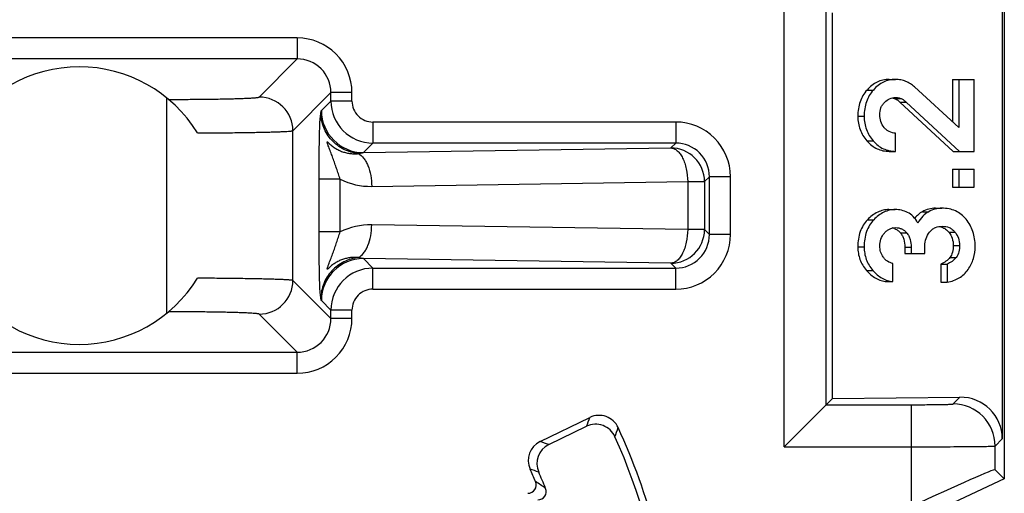
# Model space of a CAD drawing. Units: millimetres. Extents: x 0 to 594, y 0 to 420.
# Drawn here: x 262 to 274, y 85 to 91 of the extents above; entities that cross this region are included whole.
import ezdxf

# ---------------------------------------------------------------- set-up
doc = ezdxf.new("R2010")
doc.units = ezdxf.units.MM
doc.header["$LTSCALE"] = 32.67
doc.layers.add('KLEMMENTRAEGDXF_CONTINUOUS_LINE', color=7, linetype='CONTINUOUS')

msp = doc.modelspace()

# ---------------------------------------------------------------- linework, layer by layer
at = {"layer": 'KLEMMENTRAEGDXF_CONTINUOUS_LINE', "color": 7, "linetype": 'Continuous'}
for p, q in [((273.89709, 91.86254), (273.89709, 85.36269)), ((273.87336, 91.38626), (273.87336, 85.83897)), ((271.853, 86.31853), (271.853, 90.9067)), ((272.52766, 90.11261), (272.60266, 90.11261)), ((273.27964, 90.11261), (273.53996, 90.11261)), ((273.27964, 90.11261), (273.27964, 89.60967)), ((273.35464, 90.11261), (273.35464, 89.5406)), ((273.53996, 89.25767), (273.53996, 90.11261)), ((273.35464, 89.5406), (272.83075, 90.02311)), ((272.65507, 89.84409), (273.29033, 89.25767)), ((272.73007, 89.84409), (273.36533, 89.25767)), ((272.60444, 89.25767), (272.60444, 89.47269)), ((272.52944, 89.25767), (272.60444, 89.25767)), ((273.29033, 89.25767), (273.53996, 89.25767)), ((273.27964, 89.04574), (273.53996, 89.04574)), ((273.27964, 89.04574), (273.27964, 88.83072)), ((273.35464, 89.04574), (273.35464, 88.83072)), ((273.53996, 88.83072), (273.53996, 89.04574)), ((273.27964, 88.83072), (273.53996, 88.83072)), ((272.52588, 88.56529), (272.60088, 88.56529)), ((273.07828, 88.58175), (273.15328, 88.58175)), ((272.71387, 88.11879), (272.71387, 88.04471)), ((272.71387, 88.04471), (272.95281, 88.04471)), ((272.78887, 88.11879), (272.78887, 88.04471)), ((272.95281, 88.04471), (272.95281, 88.13525)), ((272.57326, 87.70932), (272.57326, 87.92434)), ((273.14243, 87.91611), (273.21743, 87.91611)), ((273.14243, 87.91611), (273.14243, 87.70109)), ((273.21743, 87.91611), (273.21743, 87.70109)), ((272.49826, 87.70932), (272.57326, 87.70932)), ((273.14243, 87.70109), (273.21743, 87.70109)), ((271.853, 86.31853), (271.77911, 86.24464)), ((271.853, 86.31853), (273.36835, 86.3338)), ((271.27919, 85.74472), (271.77911, 86.24464)), ((268.3775, 85.80709), (268.96927, 86.09356)), ((268.4804, 85.76963), (268.93085, 85.98768)), ((273.78769, 85.47209), (273.89709, 85.36269)), ((273.89709, 85.36269), (272.82397, 84.86261))]:
    msp.add_line(p, q, dxfattribs=at)
at = {"layer": 'KLEMMENTRAEGDXF_CONTINUOUS_LINE', "color": 9, "linetype": 'Continuous'}
for p, q in [((271.27919, 85.74472), (271.27919, 91.48051)), ((271.77911, 86.24464), (271.77911, 90.98059)), ((265.49085, 90.60615), (259.1926, 90.60615)), ((265.49085, 90.60615), (265.49085, 90.35624)), ((265.49085, 90.35624), (259.19261, 90.35624)), ((265.03794, 89.90333), (265.49085, 90.35624)), ((265.4378, 89.50347), (265.89071, 89.95637)), ((266.14062, 89.95638), (265.89071, 89.95638)), ((265.89071, 89.85607), (265.89071, 89.95637)), ((266.14062, 89.85607), (266.14062, 89.95638)), ((272.26482, 89.9871), (272.33982, 89.9871)), ((263.93832, 87.33264), (263.93832, 89.89259)), ((265.77723, 89.74258), (265.89071, 89.85607)), ((266.14062, 89.85607), (265.89071, 89.85607)), ((272.58638, 89.88799), (272.66138, 89.88799)), ((272.65507, 89.84409), (272.73007, 89.84409)), ((269.99085, 89.60615), (266.39054, 89.60615)), ((266.39054, 89.60615), (266.39054, 89.35624)), ((269.99085, 89.60615), (269.99085, 89.35624)), ((272.15523, 89.67537), (272.23023, 89.67537)), ((265.4378, 87.72176), (265.4378, 89.50347)), ((266.27705, 89.24275), (266.39054, 89.35624)), ((269.99085, 89.35624), (266.39054, 89.35624)), ((269.93263, 89.29802), (269.99085, 89.35624)), ((272.26393, 89.38216), (272.33893, 89.38216)), ((266.27705, 89.24275), (269.93263, 89.29802)), ((266.00005, 88.92629), (265.75022, 88.92629)), ((265.75022, 88.29894), (265.75022, 88.92629)), ((266.00005, 88.29894), (266.00005, 88.92629)), ((266.37555, 88.84136), (270.13263, 88.89816)), ((270.13263, 88.89816), (270.33249, 88.89816)), ((270.13263, 88.89816), (270.13263, 88.32707)), ((270.33249, 88.89816), (270.39071, 88.95637)), ((270.33249, 88.89816), (270.33249, 88.32707)), ((270.64062, 88.95638), (270.39071, 88.95638)), ((270.39071, 88.26885), (270.39071, 88.95637)), ((270.64062, 88.26885), (270.64062, 88.95638)), ((272.9235, 88.53998), (272.9985, 88.53998)), ((272.27017, 88.44389), (272.34517, 88.44389)), ((266.00005, 88.29894), (265.75022, 88.29894)), ((270.13263, 88.32707), (266.37555, 88.38387)), ((270.33249, 88.32707), (270.13263, 88.32707)), ((270.33249, 88.32707), (270.39071, 88.26885)), ((272.6622, 88.28751), (272.7372, 88.28751)), ((273.23576, 88.29756), (273.31076, 88.29756)), ((270.64062, 88.26885), (270.39071, 88.26885)), ((272.15523, 88.1229), (272.23023, 88.1229)), ((272.71387, 88.11879), (272.78887, 88.11879)), ((273.29033, 88.13936), (273.36533, 88.13936)), ((269.93263, 87.92721), (266.27705, 87.98247)), ((266.39054, 87.86899), (266.27705, 87.98247)), ((269.93263, 87.92721), (269.99085, 87.86899)), ((273.25046, 87.99612), (273.32546, 87.99612)), ((266.39054, 87.86899), (269.99085, 87.86899)), ((266.39054, 87.61907), (266.39054, 87.86899)), ((269.99085, 87.61907), (269.99085, 87.86899)), ((272.25859, 87.84204), (272.33359, 87.84204)), ((265.89071, 87.26885), (265.4378, 87.72176)), ((266.39054, 87.61907), (269.99085, 87.61907)), ((265.89071, 87.36916), (265.77723, 87.48265)), ((266.14062, 87.36916), (265.89071, 87.36916)), ((265.89071, 87.26885), (265.89071, 87.36916)), ((266.14062, 87.26885), (266.14062, 87.36916)), ((265.49085, 86.86899), (265.03794, 87.3219)), ((266.14062, 87.26885), (265.89071, 87.26885)), ((261.21134, 86.86899), (265.49085, 86.86899)), ((265.49085, 86.61907), (265.49085, 86.86899)), ((261.21133, 86.61907), (265.49085, 86.61907)), ((273.28776, 86.25322), (273.36835, 86.3338)), ((271.77911, 86.24464), (272.78784, 86.24464)), ((272.78784, 86.24464), (272.78784, 85.0313)), ((273.78769, 85.75329), (273.87336, 85.83897)), ((271.27919, 85.74472), (272.78784, 85.74472)), ((273.78769, 85.47209), (273.78769, 85.75329))]:
    msp.add_line(p, q, dxfattribs=at)
for centre, radius, start, end in [((265.49094, 89.95646), 0.64969, 359.992185, 90.007815), ((265.49113, 89.95666), 0.39958, 359.958954, 90.041154), ((265.03761, 89.50314), 0.40019, 0.04719, 89.95281), ((266.39071, 89.85624), 0.5, 180.01929, 269.98073), ((266.3905, 89.85603), 0.24988, 179.992128, 270.007872), ((266.27746, 89.74299), 0.50024, 180.046492, 269.953508), ((269.99094, 88.95646), 0.64969, 359.992185, 90.007815), ((269.99113, 88.95666), 0.39958, 359.958954, 90.041154), ((269.9323, 88.89783), 0.40019, 0.04719, 89.95281), ((266.36233, 89.6554), 0.81415, 243.578087, 270.930775), ((266.36233, 87.5698), 0.81418, 89.069487, 116.421038), ((269.9323, 88.3274), 0.40019, 270.046529, 359.953471), ((269.99094, 88.26876), 0.64969, 269.992178, 0.007822), ((269.99113, 88.26857), 0.39958, 269.958954, 0.041154), ((266.27747, 87.48223), 0.50024, 90.047149, 179.952851), ((266.39071, 87.36899), 0.5, 90.01927, 179.98071), ((265.03761, 87.72209), 0.40019, 270.04719, 359.95281), ((266.3905, 87.36919), 0.24988, 89.992128, 180.007872), ((265.49094, 87.26876), 0.64969, 269.992185, 0.007815), ((265.49114, 87.26856), 0.39956, 269.957384, 0.042508), ((273.28758, 85.75311), 0.50011, 0.020944, 89.979056), ((248.51472, 93.45602), 21.73923, 339.90717, 340.204021), ((247.77514, 93.34252), 22.75675, 340.815287, 341.103573), ((261.34758, 66.3386), 20.69884, 69.842614, 70.145746), ((261.93036, 66.93012), 19.59844, 70.84614, 71.160955), ((259.00967, 71.42858), 16.73386, 55.68695, 56.176803)]:
    msp.add_arc(centre, radius, start, end, dxfattribs=at)
at = {"layer": 'KLEMMENTRAEGDXF_CONTINUOUS_LINE', "color": 7, "linetype": 'Continuous'}
for centre, radius, start, end in [((262.89709, 88.61261), 1.65, 31.563013, 148.472216), ((272.5333, 88.18746), 0.16251, 67.828203, 77.934192), ((273.09459, 88.18277), 0.18298, 70.629775, 71.467893), ((262.89709, 88.61261), 1.65, 211.527784, 328.436984), ((269.07817, 85.86866), 0.24988, 24.568202, 115.839092), ((269.03975, 85.76279), 0.24988, 23.974267, 115.839322), ((261.95874, 82.61261), 8.07856, 15.252066, 24.57654), ((261.95874, 82.61261), 8, 8.241511, 23.982836), ((268.48634, 85.58216), 0.24988, 115.823348, 204.468971), ((268.58925, 85.5447), 0.24988, 115.823554, 203.862499), ((261.95874, 82.61261), 6.92144, 23.120137, 24.461565), ((261.95874, 82.61261), 7, 22.135902, 23.855299), ((268.23237, 85.29111), 0.09994, 269.978497, 23.14164), ((268.35022, 85.21256), 0.09994, 269.979495, 22.156406)]:
    msp.add_arc(centre, radius, start, end, dxfattribs=at)
for centre, major_axis, ratio, start_param, end_param in [((273.3682, 85.83373), (0.46579, 0.1984), 0.98556506, -0.39745906, 1.17303268), ((272.78784, 85.00571), (0.99995, 0.46623), 0.02102168, 0.00765217, 1.5609952)]:
    msp.add_ellipse(centre, major_axis=major_axis, ratio=ratio, start_param=start_param, end_param=end_param, dxfattribs=at)
for points, knots in [([(272.52766, 90.11261), (272.50285, 90.11261), (272.45369, 90.10766), (272.38345, 90.0834), (272.31927, 90.04286), (272.28227, 90.007), (272.26482, 89.9871)], [0, 0, 0, 0, 0.24783176, 0.4888192, 0.73566977, 1, 1, 1, 1]), ([(272.60266, 90.11261), (272.57785, 90.11261), (272.52869, 90.10766), (272.45845, 90.0834), (272.39427, 90.04286), (272.35727, 90.007), (272.33982, 89.9871)], [0, 0, 0, 0, 0.24783176, 0.4888192, 0.73566977, 1, 1, 1, 1]), ([(272.83075, 90.02311), (272.81519, 90.03758), (272.78218, 90.06355), (272.72645, 90.09217), (272.66602, 90.10915), (272.62402, 90.11261), (272.60266, 90.11261)], [0, 0, 0, 0, 0.25411834, 0.4991262, 0.74456549, 1, 1, 1, 1]), ([(272.26482, 89.9871), (272.24683, 89.96658), (272.21459, 89.92216), (272.17984, 89.84667), (272.15933, 89.76346), (272.15523, 89.70529), (272.15523, 89.67537)], [0, 0, 0, 0, 0.24251485, 0.48426234, 0.73407948, 1, 1, 1, 1]), ([(272.33982, 89.9871), (272.32183, 89.96658), (272.28959, 89.92216), (272.25484, 89.84667), (272.23433, 89.76346), (272.23023, 89.70529), (272.23023, 89.67537)], [0, 0, 0, 0, 0.24251485, 0.48426234, 0.73407948, 1, 1, 1, 1]), ([(272.41645, 89.69183), (272.41645, 89.72013), (272.42237, 89.7631), (272.44771, 89.81297), (272.46552, 89.83388), (272.47525, 89.84307)], [0, 0, 0, 0, 0.50998965, 0.7588348, 1, 1, 1, 1]), ([(272.47525, 89.84307), (272.49254, 89.8594), (272.52177, 89.88081), (272.56633, 89.89611), (272.58944, 89.89862), (272.60088, 89.89862)], [0, 0, 0, 0, 0.50814484, 0.75549426, 1, 1, 1, 1]), ([(272.58638, 89.88799), (272.59196, 89.88621), (272.61733, 89.87586), (272.63931, 89.85864), (272.65507, 89.84409)], [0, 0, 0, 0, 0.21445358, 1, 1, 1, 1]), ([(272.60088, 89.89862), (272.61623, 89.89862), (272.63678, 89.89529), (272.65646, 89.88956), (272.66138, 89.88799)], [0, 0, 0, 0, 0.74828415, 1, 1, 1, 1]), ([(272.66138, 89.88799), (272.66777, 89.88595), (272.69306, 89.87531), (272.71493, 89.85807), (272.73007, 89.84409)], [0, 0, 0, 0, 0.24548125, 1, 1, 1, 1]), ([(272.46723, 89.54162), (272.45047, 89.562), (272.42377, 89.61024), (272.41645, 89.66452), (272.41645, 89.69183)], [0, 0, 0, 0, 0.49136082, 1, 1, 1, 1]), ([(272.15523, 89.67537), (272.15523, 89.64795), (272.15947, 89.59408), (272.18009, 89.51654), (272.21473, 89.44494), (272.24632, 89.40225), (272.26393, 89.38216)], [0, 0, 0, 0, 0.25748744, 0.50441224, 0.7491085, 1, 1, 1, 1]), ([(272.23023, 89.67537), (272.23023, 89.64795), (272.23447, 89.59408), (272.25509, 89.51654), (272.28973, 89.44494), (272.32132, 89.40225), (272.33893, 89.38216)], [0, 0, 0, 0, 0.25748744, 0.50441224, 0.7491085, 1, 1, 1, 1]), ([(272.60444, 89.47269), (272.57887, 89.47451), (272.53979, 89.48371), (272.49507, 89.51194), (272.47589, 89.5311), (272.46723, 89.54162)], [0, 0, 0, 0, 0.48832985, 0.74042367, 1, 1, 1, 1]), ([(272.26393, 89.38216), (272.28124, 89.36242), (272.31823, 89.32678), (272.3828, 89.28661), (272.45406, 89.26256), (272.50408, 89.25767), (272.52944, 89.25767)], [0, 0, 0, 0, 0.26038891, 0.50597897, 0.74835433, 1, 1, 1, 1]), ([(272.33893, 89.38216), (272.35624, 89.36242), (272.39323, 89.32678), (272.4578, 89.28661), (272.52906, 89.26256), (272.57908, 89.25767), (272.60444, 89.25767)], [0, 0, 0, 0, 0.26038891, 0.50597897, 0.74835433, 1, 1, 1, 1]), ([(272.52588, 88.56529), (272.50273, 88.56529), (272.45624, 88.56023), (272.36433, 88.52774), (272.30502, 88.48039), (272.27017, 88.44389)], [0, 0, 0, 0, 0.23925552, 0.47837316, 1, 1, 1, 1]), ([(272.60088, 88.56529), (272.57773, 88.56529), (272.53124, 88.56023), (272.43933, 88.52774), (272.38002, 88.48039), (272.34517, 88.44389)], [0, 0, 0, 0, 0.23925552, 0.47837316, 1, 1, 1, 1]), ([(272.747, 88.53134), (272.72403, 88.54235), (272.67623, 88.5595), (272.62573, 88.56529), (272.60088, 88.56529)], [0, 0, 0, 0, 0.50621698, 1, 1, 1, 1]), ([(272.86906, 88.40479), (272.85368, 88.43284), (272.81991, 88.4825), (272.77165, 88.51952), (272.747, 88.53134)], [0, 0, 0, 0, 0.53925295, 1, 1, 1, 1]), ([(272.9235, 88.53998), (272.90618, 88.53076), (272.87259, 88.50742), (272.84473, 88.47763), (272.83177, 88.46126)], [0, 0, 0, 0, 0.48439164, 1, 1, 1, 1]), ([(272.9985, 88.53998), (272.97233, 88.52605), (272.92192, 88.4861), (272.88554, 88.43382), (272.86906, 88.40479)], [0, 0, 0, 0, 0.47042796, 1, 1, 1, 1]), ([(273.07828, 88.58175), (273.05221, 88.58175), (272.99817, 88.57396), (272.94803, 88.55303), (272.9235, 88.53998)], [0, 0, 0, 0, 0.48412978, 1, 1, 1, 1]), ([(273.15328, 88.58175), (273.12721, 88.58175), (273.07317, 88.57396), (273.02303, 88.55303), (272.9985, 88.53998)], [0, 0, 0, 0, 0.48412978, 1, 1, 1, 1]), ([(273.44286, 88.45008), (273.42562, 88.47122), (273.38723, 88.50956), (273.31759, 88.55189), (273.23834, 88.57686), (273.18219, 88.58175), (273.15328, 88.58175)], [0, 0, 0, 0, 0.24881834, 0.48995838, 0.73630853, 1, 1, 1, 1]), ([(272.27017, 88.44389), (272.25122, 88.42404), (272.21713, 88.37993), (272.16711, 88.27425), (272.15523, 88.18384), (272.15523, 88.1229)], [0, 0, 0, 0, 0.2362439, 0.47543486, 1, 1, 1, 1]), ([(272.34517, 88.44389), (272.32622, 88.42404), (272.29213, 88.37993), (272.24211, 88.27425), (272.23023, 88.18384), (272.23023, 88.1229)], [0, 0, 0, 0, 0.2362439, 0.47543486, 1, 1, 1, 1]), ([(273.55066, 88.12702), (273.55066, 88.15771), (273.54664, 88.21744), (273.52655, 88.30316), (273.4924, 88.38156), (273.46063, 88.42828), (273.44286, 88.45008)], [0, 0, 0, 0, 0.26524789, 0.51496268, 0.75701768, 1, 1, 1, 1]), ([(272.41645, 88.13113), (272.41645, 88.1593), (272.42494, 88.21533), (272.45359, 88.26432), (272.47103, 88.28519)], [0, 0, 0, 0, 0.50873266, 1, 1, 1, 1]), ([(272.47103, 88.28519), (272.47952, 88.29537), (272.49802, 88.31409), (272.53078, 88.33535), (272.56693, 88.34781), (272.59202, 88.35027), (272.60444, 88.35027)], [0, 0, 0, 0, 0.25928863, 0.51117114, 0.7570196, 1, 1, 1, 1]), ([(272.59462, 88.33795), (272.60741, 88.33272), (272.6323, 88.31848), (272.65284, 88.29859), (272.6622, 88.28751)], [0, 0, 0, 0, 0.48790988, 1, 1, 1, 1]), ([(272.60444, 88.35027), (272.61674, 88.35027), (272.64155, 88.34795), (272.67746, 88.33618), (272.71023, 88.3158), (272.72875, 88.29752), (272.7372, 88.28751)], [0, 0, 0, 0, 0.24327946, 0.48919235, 0.74084876, 1, 1, 1, 1]), ([(272.6622, 88.28751), (272.67095, 88.27715), (272.68653, 88.25386), (272.70894, 88.19796), (272.71387, 88.15092), (272.71387, 88.11879)], [0, 0, 0, 0, 0.22641334, 0.46351129, 1, 1, 1, 1]), ([(272.7372, 88.28751), (272.74658, 88.27639), (272.76296, 88.25147), (272.78431, 88.19512), (272.78887, 88.14919), (272.78887, 88.11879)], [0, 0, 0, 0, 0.24284575, 0.49244645, 1, 1, 1, 1]), ([(272.95281, 88.13525), (272.95281, 88.16479), (272.96117, 88.22353), (272.99011, 88.27557), (273.00805, 88.2978)], [0, 0, 0, 0, 0.508392, 1, 1, 1, 1]), ([(273.00805, 88.2978), (273.0174, 88.30938), (273.03843, 88.33027), (273.08826, 88.3595), (273.13159, 88.36673), (273.15952, 88.36673)], [0, 0, 0, 0, 0.26013944, 0.51199636, 1, 1, 1, 1]), ([(273.122, 88.36381), (273.12465, 88.36337), (273.13504, 88.36148), (273.14529, 88.35876), (273.15275, 88.35626)], [0, 0, 0, 0, 0.25489334, 1, 1, 1, 1]), ([(273.15528, 88.35539), (273.17089, 88.3499), (273.20101, 88.33434), (273.22527, 88.31071), (273.23576, 88.29756)], [0, 0, 0, 0, 0.4958167, 1, 1, 1, 1]), ([(273.15952, 88.36673), (273.18743, 88.36673), (273.23077, 88.35951), (273.28053, 88.33018), (273.30147, 88.3092), (273.31076, 88.29756)], [0, 0, 0, 0, 0.48790205, 0.73976231, 1, 1, 1, 1]), ([(273.23576, 88.29756), (273.25336, 88.27551), (273.28196, 88.22507), (273.29033, 88.16779), (273.29033, 88.13936)], [0, 0, 0, 0, 0.49808456, 1, 1, 1, 1]), ([(273.31076, 88.29756), (273.32813, 88.27579), (273.35683, 88.22545), (273.36533, 88.16815), (273.36533, 88.13936)], [0, 0, 0, 0, 0.49171929, 1, 1, 1, 1]), ([(272.15523, 88.1229), (272.15523, 88.0969), (272.1593, 88.04567), (272.17895, 87.9717), (272.21189, 87.90292), (272.24186, 87.8616), (272.25859, 87.84204)], [0, 0, 0, 0, 0.25532224, 0.50170543, 0.7472499, 1, 1, 1, 1]), ([(272.23023, 88.1229), (272.23023, 88.0969), (272.2343, 88.04567), (272.25395, 87.9717), (272.28689, 87.90292), (272.31686, 87.8616), (272.33359, 87.84204)], [0, 0, 0, 0, 0.25532224, 0.50170543, 0.7472499, 1, 1, 1, 1]), ([(272.45572, 88.00259), (272.44358, 88.02137), (272.42347, 88.06263), (272.41645, 88.10821), (272.41645, 88.13113)], [0, 0, 0, 0, 0.49387843, 1, 1, 1, 1]), ([(273.29033, 88.13936), (273.29033, 88.11172), (273.28588, 88.0611), (273.26458, 88.01378), (273.25046, 87.99612)], [0, 0, 0, 0, 0.55007417, 1, 1, 1, 1]), ([(273.36533, 88.13936), (273.36533, 88.11383), (273.36122, 88.06343), (273.34089, 88.01542), (273.32546, 87.99612)], [0, 0, 0, 0, 0.50826818, 1, 1, 1, 1]), ([(273.46601, 87.85232), (273.49367, 87.89174), (273.53769, 87.98032), (273.55066, 88.07816), (273.55066, 88.12702)], [0, 0, 0, 0, 0.49634404, 1, 1, 1, 1]), ([(272.57326, 87.92434), (272.55033, 87.92936), (272.51602, 87.94225), (272.47811, 87.97256), (272.46254, 87.99205), (272.45572, 88.00259)], [0, 0, 0, 0, 0.4870743, 0.73960052, 1, 1, 1, 1]), ([(273.25046, 87.99612), (273.23681, 87.97904), (273.20352, 87.94767), (273.16375, 87.92546), (273.14243, 87.91611)], [0, 0, 0, 0, 0.48430996, 1, 1, 1, 1]), ([(273.32546, 87.99612), (273.31116, 87.97823), (273.27761, 87.94704), (273.23779, 87.92504), (273.21743, 87.91611)], [0, 0, 0, 0, 0.50752481, 1, 1, 1, 1]), ([(272.25859, 87.84204), (272.29008, 87.80519), (272.34494, 87.75694), (272.43137, 87.71995), (272.47589, 87.71135), (272.49826, 87.70932)], [0, 0, 0, 0, 0.51887808, 0.75952778, 1, 1, 1, 1]), ([(272.33359, 87.84204), (272.36508, 87.80519), (272.41994, 87.75694), (272.50637, 87.71995), (272.55089, 87.71135), (272.57326, 87.70932)], [0, 0, 0, 0, 0.51887808, 0.75952778, 1, 1, 1, 1]), ([(273.21743, 87.70109), (273.24347, 87.70577), (273.29332, 87.71869), (273.36177, 87.75098), (273.42038, 87.79546), (273.45206, 87.83244), (273.46601, 87.85232)], [0, 0, 0, 0, 0.26587486, 0.51463331, 0.7558529, 1, 1, 1, 1])]:
    msp.add_open_spline(points, degree=3, knots=knots, dxfattribs=at)
at = {"layer": 'KLEMMENTRAEGDXF_CONTINUOUS_LINE', "color": 9, "linetype": 'Continuous'}
for points, knots in [([(263.95923, 89.87529), (264.02861, 89.87532), (264.16458, 89.87572), (264.36198, 89.87732), (264.51805, 89.87948), (264.63347, 89.88171), (264.71106, 89.88353), (264.78164, 89.88552), (264.84456, 89.88768), (264.89924, 89.88998), (264.94519, 89.89239), (264.97783, 89.89457), (264.99926, 89.89644), (265.01176, 89.89774), (265.02181, 89.89906), (265.02946, 89.90034), (265.03455, 89.90164), (265.03724, 89.90263), (265.03794, 89.90333)], [0, 0, 0, 0, 0.19272048, 0.37774991, 0.54838074, 0.62633872, 0.69843357, 0.76401244, 0.82248215, 0.87331518, 0.91605506, 0.95032169, 0.96418182, 0.97582023, 0.98521634, 0.99235977, 0.99726076, 1, 1, 1, 1]), ([(265.75022, 88.92629), (265.75022, 88.9788), (265.75045, 89.0821), (265.75152, 89.23257), (265.75327, 89.3717), (265.75569, 89.49208), (265.75849, 89.58405), (265.76244, 89.6559), (265.7688, 89.69528), (265.77137, 89.71617)], [0, 0, 0, 0, 0.1992329, 0.39198962, 0.57092956, 0.72721759, 0.84881018, 0.92015004, 1, 1, 1, 1]), ([(265.77137, 89.71617), (265.7718, 89.71966), (265.77263, 89.72578), (265.77402, 89.73373), (265.7754, 89.73904), (265.77649, 89.74184), (265.77723, 89.74258)], [0, 0, 0, 0, 0.38750544, 0.68218819, 0.88508084, 1, 1, 1, 1]), ([(266.21806, 89.23016), (266.15801, 89.23676), (266.0395, 89.27169), (265.8926, 89.38242), (265.79497, 89.53706), (265.7717, 89.65694), (265.77137, 89.71617)], [0, 0, 0, 0, 0.25236792, 0.50345358, 0.75256184, 1, 1, 1, 1]), ([(264.30299, 89.47628), (264.37981, 89.47665), (264.52822, 89.4776), (264.74112, 89.47975), (264.90625, 89.48211), (265.02642, 89.48435), (265.10619, 89.4861), (265.17826, 89.48796), (265.24216, 89.48992), (265.29747, 89.49196), (265.34383, 89.49408), (265.37671, 89.49598), (265.39832, 89.49758), (265.41094, 89.4987), (265.42113, 89.49983), (265.42892, 89.50092), (265.43419, 89.50204), (265.43698, 89.50287), (265.4378, 89.50347)], [0, 0, 0, 0, 0.20291709, 0.39204733, 0.56241686, 0.63914469, 0.70954893, 0.77316698, 0.82958134, 0.87842255, 0.91937205, 0.95216528, 0.9654367, 0.97659692, 0.98563134, 0.99253243, 0.99730549, 1, 1, 1, 1]), ([(266.00005, 88.92629), (265.99318, 88.94715), (265.97936, 88.98901), (265.95831, 89.05177), (265.94031, 89.104), (265.92565, 89.14553), (265.91457, 89.17638), (265.90341, 89.20693), (265.89221, 89.23713), (265.88101, 89.26691), (265.86995, 89.29614), (265.86096, 89.32007), (265.855, 89.33651), (265.85186, 89.34557), (265.84973, 89.35203), (265.84792, 89.35807), (265.84676, 89.36271), (265.84628, 89.36594), (265.84624, 89.36773), (265.84651, 89.36913), (265.84754, 89.36984), (265.84882, 89.36955), (265.85086, 89.36852), (265.85522, 89.36514), (265.86172, 89.35912), (265.87018, 89.35117), (265.8823, 89.34), (265.89818, 89.32628), (265.91818, 89.31081), (265.93898, 89.29657), (265.96043, 89.28367), (265.98241, 89.27214), (266.00483, 89.26199), (266.03513, 89.2503), (266.07391, 89.23899), (266.12149, 89.23064), (266.16972, 89.22744), (266.20197, 89.22869), (266.21806, 89.23016)], [0, 0, 0, 0, 0.0748808, 0.15035474, 0.22577749, 0.26328702, 0.30057392, 0.33757522, 0.37422317, 0.41043763, 0.44608087, 0.48084126, 0.49761789, 0.50572683, 0.51352758, 0.52082498, 0.52721655, 0.52984207, 0.53191532, 0.53336941, 0.53445335, 0.53576861, 0.53755837, 0.54231751, 0.55438744, 0.56786415, 0.58190674, 0.6105881, 0.63941481, 0.66808893, 0.69653459, 0.72472608, 0.75268464, 0.78043536, 0.83545807, 0.89015202, 0.94487867, 1, 1, 1, 1]), ([(266.21806, 89.23016), (266.2229, 89.23196), (266.24202, 89.23832), (266.26209, 89.24188), (266.27705, 89.24275)], [0, 0, 0, 0, 0.25611382, 1, 1, 1, 1]), ([(266.21806, 89.23016), (266.24233, 89.21851), (266.27522, 89.18774), (266.30849, 89.13656), (266.34035, 89.06881), (266.36727, 88.96948), (266.37506, 88.88519), (266.37555, 88.84136)], [0, 0, 0, 0, 0.18517359, 0.29670463, 0.42054334, 0.6983514, 1, 1, 1, 1]), ([(269.93263, 89.29802), (269.9458, 89.29742), (269.97355, 89.2904), (270.01121, 89.26504), (270.04524, 89.22653), (270.07488, 89.17633), (270.09931, 89.11613), (270.12434, 89.02331), (270.13205, 88.94877), (270.13263, 88.89816)], [0, 0, 0, 0, 0.08233117, 0.17394554, 0.27957928, 0.40067894, 0.53630484, 0.68393472, 1, 1, 1, 1]), ([(265.77137, 87.50906), (265.7688, 87.52995), (265.76244, 87.56933), (265.75849, 87.64118), (265.75569, 87.73315), (265.75327, 87.85353), (265.75152, 87.99266), (265.75045, 88.14312), (265.75022, 88.24643), (265.75022, 88.29894)], [0, 0, 0, 0, 0.07984989, 0.15118971, 0.27278183, 0.4290696, 0.6080096, 0.80076668, 1, 1, 1, 1]), ([(266.21806, 87.99507), (266.20197, 87.99654), (266.16971, 87.99779), (266.12149, 87.99458), (266.07391, 87.98623), (266.03513, 87.97493), (266.00482, 87.96324), (265.9824, 87.95309), (265.96043, 87.94156), (265.93898, 87.92865), (265.91817, 87.91441), (265.89817, 87.89895), (265.88229, 87.88522), (265.87018, 87.87406), (265.86172, 87.8661), (265.85521, 87.86008), (265.85085, 87.85671), (265.84881, 87.85567), (265.84754, 87.85538), (265.8465, 87.85609), (265.84624, 87.85749), (265.84627, 87.85928), (265.84676, 87.86251), (265.84792, 87.86715), (265.84973, 87.87319), (265.85186, 87.87966), (265.855, 87.88871), (265.86096, 87.90516), (265.86995, 87.92908), (265.88101, 87.95832), (265.89221, 87.9881), (265.90342, 88.0183), (265.91457, 88.04885), (265.92565, 88.0797), (265.94031, 88.12123), (265.95831, 88.17346), (265.97936, 88.23622), (265.99319, 88.27808), (266.00005, 88.29894)], [0, 0, 0, 0, 0.0551205, 0.10984686, 0.16453977, 0.21956138, 0.24731284, 0.2752695, 0.30346225, 0.33190519, 0.36058276, 0.38940415, 0.41808779, 0.43212948, 0.44560589, 0.45767238, 0.46243864, 0.4642312, 0.46554629, 0.46663024, 0.46808512, 0.47015929, 0.47278568, 0.47917894, 0.48647863, 0.49428159, 0.50239132, 0.51916697, 0.55392519, 0.58956889, 0.62578175, 0.66243015, 0.69943012, 0.73671682, 0.77422594, 0.84964746, 0.92512046, 1, 1, 1, 1]), ([(266.21806, 87.99507), (266.24233, 88.00671), (266.27522, 88.03749), (266.30849, 88.08867), (266.34035, 88.15641), (266.36727, 88.25575), (266.37506, 88.34003), (266.37555, 88.38387)], [0, 0, 0, 0, 0.1851736, 0.29670464, 0.42054334, 0.6983514, 1, 1, 1, 1]), ([(270.13263, 88.32707), (270.13205, 88.27645), (270.12434, 88.20192), (270.09931, 88.10909), (270.07488, 88.0489), (270.04524, 87.9987), (270.01121, 87.96019), (269.97355, 87.93483), (269.9458, 87.9278), (269.93263, 87.92721)], [0, 0, 0, 0, 0.31606529, 0.46369516, 0.59932107, 0.72042072, 0.82605446, 0.91766883, 1, 1, 1, 1]), ([(266.21806, 87.99507), (266.15801, 87.98847), (266.0395, 87.95354), (265.8926, 87.84281), (265.79497, 87.68817), (265.7717, 87.56829), (265.77137, 87.50906)], [0, 0, 0, 0, 0.25236791, 0.50345355, 0.75256182, 1, 1, 1, 1]), ([(266.27705, 87.98247), (266.27211, 87.98276), (266.25205, 87.98471), (266.23231, 87.98977), (266.21806, 87.99507)], [0, 0, 0, 0, 0.24576861, 1, 1, 1, 1]), ([(265.4378, 87.72176), (265.43698, 87.72236), (265.43419, 87.72319), (265.42892, 87.72431), (265.42113, 87.7254), (265.41094, 87.72653), (265.39832, 87.72765), (265.37671, 87.72925), (265.34383, 87.73115), (265.29747, 87.73326), (265.24216, 87.73531), (265.17826, 87.73727), (265.10619, 87.73913), (265.02642, 87.74088), (264.90625, 87.74311), (264.74112, 87.74548), (264.52822, 87.74762), (264.37981, 87.74857), (264.30299, 87.74894)], [0, 0, 0, 0, 0.00269449, 0.00746753, 0.01436857, 0.02340296, 0.03456315, 0.04783456, 0.08062776, 0.12157724, 0.17041844, 0.22683279, 0.29045084, 0.36085509, 0.43758294, 0.60795252, 0.79708283, 1, 1, 1, 1]), ([(265.77723, 87.48265), (265.77649, 87.48338), (265.7754, 87.48619), (265.77402, 87.4915), (265.77263, 87.49945), (265.7718, 87.50557), (265.77137, 87.50906)], [0, 0, 0, 0, 0.11491918, 0.31781172, 0.61249445, 1, 1, 1, 1]), ([(265.03794, 87.3219), (265.03724, 87.32259), (265.03455, 87.32359), (265.02946, 87.32488), (265.02181, 87.32617), (265.01176, 87.32748), (264.99926, 87.32879), (264.97783, 87.33065), (264.94519, 87.33284), (264.89924, 87.33525), (264.84456, 87.33754), (264.78164, 87.3397), (264.71106, 87.3417), (264.63347, 87.34352), (264.51805, 87.34575), (264.36198, 87.34791), (264.16458, 87.3495), (264.02861, 87.34991), (263.95923, 87.34994)], [0, 0, 0, 0, 0.00273922, 0.00764018, 0.01478356, 0.02417965, 0.03581804, 0.04967815, 0.08394476, 0.12668461, 0.17751763, 0.23598735, 0.30156622, 0.37366109, 0.45161909, 0.62224998, 0.80727949, 1, 1, 1, 1]), ([(272.78784, 86.24464), (272.82, 86.24464), (272.88311, 86.24475), (272.9748, 86.24522), (273.05947, 86.24598), (273.12415, 86.24686), (273.17002, 86.24772), (273.19924, 86.24838), (273.22457, 86.24909), (273.2458, 86.24983), (273.26271, 86.2506), (273.27405, 86.25128), (273.28082, 86.2519), (273.28421, 86.25227), (273.28635, 86.2527), (273.2875, 86.25296), (273.28776, 86.25322)], [0, 0, 0, 0, 0.19289091, 0.37853223, 0.54994671, 0.70069518, 0.76651479, 0.8251189, 0.87595721, 0.91855328, 0.95250988, 0.97751453, 0.98658849, 0.99335302, 0.99780655, 1, 1, 1, 1]), ([(272.78784, 85.74472), (272.85215, 85.74472), (272.97837, 85.74482), (273.16175, 85.74529), (273.30693, 85.74594), (273.41435, 85.74662), (273.48656, 85.74718), (273.55218, 85.74779), (273.61061, 85.74846), (273.6613, 85.74917), (273.70375, 85.74991), (273.7338, 85.75058), (273.75343, 85.75116), (273.76477, 85.75156), (273.77379, 85.75198), (273.78054, 85.75232), (273.78485, 85.75281), (273.78707, 85.75298), (273.78769, 85.75329)], [0, 0, 0, 0, 0.19295712, 0.37866277, 0.55013688, 0.62849574, 0.70093581, 0.7667751, 0.82539384, 0.87624031, 0.91883621, 0.9527814, 0.96640749, 0.97775821, 0.98680788, 0.99353646, 0.99793174, 1, 1, 1, 1])]:
    msp.add_open_spline(points, degree=3, knots=knots, dxfattribs=at)
at = {"layer": 'KLEMMENTRAEGDXF_CONTINUOUS_LINE', "color": 7, "linetype": 'Continuous'}
msp.add_open_spline([(272.56385, 89.89413), (272.57145, 89.89244), (272.57896, 89.89036), (272.58638, 89.88799)], degree=3, dxfattribs=at)

doc.saveas('drawing.dxf')
